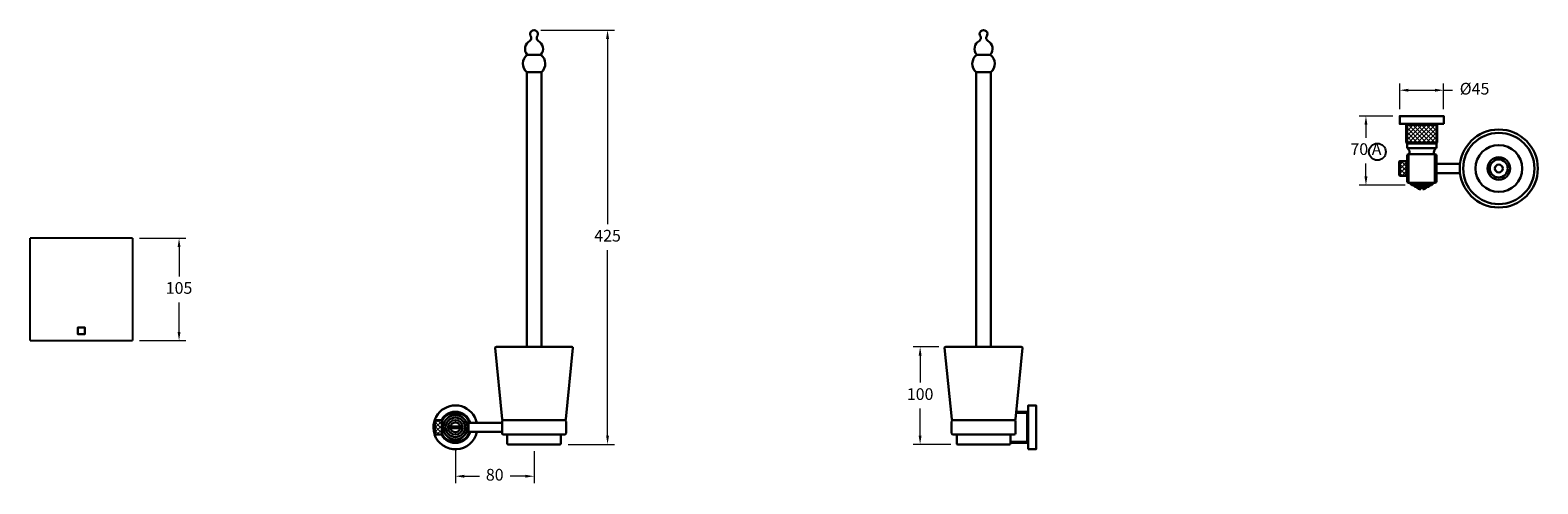
# Model space of a CAD drawing. Units: millimetres. Extents: x 1885 to 4926, y 1205 to 2295.
# Drawn here: x 3381 to 4926, y 1830 to 2295 of the extents above; entities that cross this region are included whole.
import ezdxf

# ---------------------------------------------------------------- set-up
doc = ezdxf.new("R2010")
doc.units = ezdxf.units.MM
doc.layers.add('Visible (ISO)', color=7, linetype='Continuous', lineweight=25)
doc.styles.get("Standard").update_dxf_attribs({"font": 'GOTHIC.TTF'})
doc.dimstyles.new('200', dxfattribs={"dimtxt": 5, "dimasz": 5, "dimexe": 1.25, "dimexo": 5, "dimgap": 1, "dimtad": 0, "dimtih": 1, "dimtoh": 1, "dimtxsty": 'Standard', "dimcen": 0, "dimclrd": 256, "dimclre": 256, "dimadec": 0, "dimazin": 0, "dimtfac": 1, "dimtmove": 0, "dimatfit": 3, "dimfxl": 0, "dimlwd": 9, "dimlwe": 9, "dimarcsym": 0})

# ---------------------------------------------------------------- blocks, each defined once
blk = doc.blocks.new('*D10')
at = {"lineweight": 9, "transparency": 16777216}
for p, q in [((4784, 2214.2), (4784, 2240.7)), ((4829, 2214.2), (4829, 2240.7)), ((4793, 2233.7), (4820, 2233.7)), ((4829, 2233.7), (4838, 2233.7))]:
    blk.add_line(p, q, dxfattribs=at)
at = {"transparency": 16777216}
for points in [[(4793, 2235.2), (4793, 2232.2), (4784, 2233.7)], [(4820, 2235.2), (4820, 2232.2), (4829, 2233.7)]]:
    blk.add_solid(points, dxfattribs=at)
at = {"layer": 'Defpoints', "color": 0, "transparency": 16777216}
for p in [(4784, 2233.7), (4784, 2207.2), (4829, 2207.2)]:
    blk.add_point(p, dxfattribs=at)
at = {"color": 0, "lineweight": 30, "transparency": 16777216, "insert": (4860.7, 2233.7), "char_height": 12, "attachment_point": 5}
blk.add_mtext('%%C45', dxfattribs=at)
blk = doc.blocks.new('*D11')
at = {"lineweight": 9, "transparency": 16777216}
for p, q in [((4777, 2207.2), (4742.4, 2207.2)), ((4749.4, 2198.2), (4749.4, 2185)), ((4749.4, 2145.2), (4749.4, 2158.4)), ((4789.5, 2136.2), (4742.4, 2136.2))]:
    blk.add_line(p, q, dxfattribs=at)
at = {"transparency": 16777216}
for points in [[(4747.9, 2198.2), (4750.9, 2198.2), (4749.4, 2207.2)], [(4747.9, 2145.2), (4750.9, 2145.2), (4749.4, 2136.2)]]:
    blk.add_solid(points, dxfattribs=at)
at = {"layer": 'Defpoints', "color": 0, "transparency": 16777216}
for p in [(4784, 2207.2), (4749.4, 2136.2), (4796.5, 2136.2)]:
    blk.add_point(p, dxfattribs=at)
at = {"color": 0, "lineweight": 30, "transparency": 16777216, "insert": (4749.4, 2171.7), "char_height": 12, "width": 43.953, "attachment_point": 5}
blk.add_mtext('70 A', dxfattribs=at)
blk = doc.blocks.new('*D12')
at = {"lineweight": 9, "transparency": 16777216}
for p, q in [((4311.8, 1970.4), (4285.7, 1970.4)), ((4292.7, 1961.4), (4292.7, 1933.7)), ((4292.7, 1879.4), (4292.7, 1907.1)), ((4324, 1870.4), (4285.7, 1870.4))]:
    blk.add_line(p, q, dxfattribs=at)
at = {"transparency": 16777216}
for points in [[(4291.2, 1961.4), (4294.2, 1961.4), (4292.7, 1970.4)], [(4291.2, 1879.4), (4294.2, 1879.4), (4292.7, 1870.4)]]:
    blk.add_solid(points, dxfattribs=at)
at = {"layer": 'Defpoints', "color": 0, "transparency": 16777216}
for p in [(4318.8, 1970.4), (4292.7, 1870.4), (4331, 1870.4)]:
    blk.add_point(p, dxfattribs=at)
at = {"color": 0, "lineweight": 30, "transparency": 16777216, "insert": (4292.7, 1920.4), "char_height": 12, "attachment_point": 5}
blk.add_mtext('100', dxfattribs=at)
blk = doc.blocks.new('*D13')
at = {"lineweight": 9, "transparency": 16777216}
for p, q in [((3816.6, 1864.9), (3816.6, 1830.7)), ((3897.2, 1863.4), (3897.2, 1830.7)), ((3825.6, 1837.7), (3841.2, 1837.7)), ((3888.2, 1837.7), (3872.6, 1837.7))]:
    blk.add_line(p, q, dxfattribs=at)
at = {"transparency": 16777216}
for points in [[(3825.6, 1839.2), (3825.6, 1836.2), (3816.6, 1837.7)], [(3888.2, 1839.2), (3888.2, 1836.2), (3897.2, 1837.7)]]:
    blk.add_solid(points, dxfattribs=at)
at = {"layer": 'Defpoints', "color": 0, "transparency": 16777216}
for p in [(3816.6, 1871.9), (3897.2, 1870.4), (3897.2, 1837.7)]:
    blk.add_point(p, dxfattribs=at)
at = {"color": 0, "lineweight": 30, "transparency": 16777216, "insert": (3856.9, 1837.7), "char_height": 12, "attachment_point": 5}
blk.add_mtext('80', dxfattribs=at)
blk = doc.blocks.new('*D14')
at = {"lineweight": 9, "transparency": 16777216}
for p, q in [((3904.2, 2295.4), (3979.5, 2295.4)), ((3972.5, 2286.4), (3972.5, 2096.2)), ((3972.5, 1879.4), (3972.5, 2069.6)), ((3932.2, 1870.4), (3979.5, 1870.4))]:
    blk.add_line(p, q, dxfattribs=at)
at = {"transparency": 16777216}
for points in [[(3971, 2286.4), (3974, 2286.4), (3972.5, 2295.4)], [(3971, 1879.4), (3974, 1879.4), (3972.5, 1870.4)]]:
    blk.add_solid(points, dxfattribs=at)
at = {"layer": 'Defpoints', "color": 0, "transparency": 16777216}
for p in [(3897.2, 2295.4), (3925.2, 1870.4), (3972.5, 1870.4)]:
    blk.add_point(p, dxfattribs=at)
at = {"color": 0, "lineweight": 30, "transparency": 16777216, "insert": (3972.5, 2082.9), "char_height": 12, "attachment_point": 5}
blk.add_mtext('425', dxfattribs=at)
blk = doc.blocks.new('*D24')
at = {"lineweight": 9, "transparency": 16777216}
for p, q in [((3493, 2081.8), (3540.5, 2081.8)), ((3533.5, 2072.8), (3533.5, 2042.6)), ((3533.5, 1985.8), (3533.5, 2016)), ((3493, 1976.8), (3540.5, 1976.8))]:
    blk.add_line(p, q, dxfattribs=at)
at = {"transparency": 16777216}
for points in [[(3532, 2072.8), (3535, 2072.8), (3533.5, 2081.8)], [(3532, 1985.8), (3535, 1985.8), (3533.5, 1976.8)]]:
    blk.add_solid(points, dxfattribs=at)
at = {"layer": 'Defpoints', "color": 0, "transparency": 16777216}
for p in [(3486, 2081.8), (3533.5, 2081.8), (3486, 1976.8)]:
    blk.add_point(p, dxfattribs=at)
at = {"color": 0, "lineweight": 30, "transparency": 16777216, "insert": (3533.5, 2029.3), "char_height": 12, "attachment_point": 5}
blk.add_mtext('105', dxfattribs=at)

msp = doc.modelspace()

# ---------------------------------------------------------------- hatches: boundary and pattern name
at = {"lineweight": 5}
h = msp.add_hatch(dxfattribs=at)
h.set_pattern_fill('ANSI37', color=256)
h.paths.add_polyline_path([(4821.54, 2180.153), (4822.54, 2180.153), (4822.54, 2198.153), (4821.54, 2198.153)], flags=17)
h.paths.add_polyline_path([(4791.54, 2198.153), (4790.54, 2198.153), (4790.54, 2180.153), (4791.54, 2180.153)])
h = msp.add_hatch(dxfattribs=at)
h.set_pattern_fill('ANSI37', color=256)
h.paths.add_polyline_path([(4821.54, 2180.153), (4821.54, 2198.153), (4791.54, 2198.153), (4791.54, 2180.153)])
h = msp.add_hatch(dxfattribs=at)
h.set_pattern_fill('ANSI37', color=256)
h.paths.add_polyline_path([(4784.04, 2145.903), (4791.04, 2145.903), (4791.04, 2160.903), (4784.04, 2160.903)])
h = msp.add_hatch(dxfattribs=at)
h.set_pattern_fill('ANSI37', color=256)
h.paths.add_polyline_path([(3795.553, 1880.354), (3802.553, 1880.354), (3802.553, 1895.354), (3795.553, 1895.354)])

# ---------------------------------------------------------------- linework, layer by layer
at = {"color": 7, "lineweight": 30}
for p, q in [((3890.217, 2269.965), (3904.111, 2269.965)), ((4350.719, 2269.965), (4364.613, 2269.965)), ((3889.664, 2252.083), (3889.664, 1970.354)), ((3889.664, 2252.083), (3904.664, 2252.083)), ((3904.664, 2252.083), (3904.664, 1970.354)), ((4350.166, 2252.083), (4350.166, 1970.354)), ((4350.166, 2252.083), (4365.166, 2252.083)), ((4365.166, 2252.083), (4365.166, 1970.354)), ((4845.804, 2158.153), (4821.54, 2158.153)), ((4845.804, 2148.653), (4821.54, 2148.653)), ((3857.274, 1969.255), (3864.574, 1896.255)), ((3936.059, 1970.354), (3858.269, 1970.354)), ((3937.054, 1969.255), (3929.754, 1896.255)), ((4317.776, 1969.255), (4325.076, 1896.255)), ((4396.561, 1970.354), (4318.771, 1970.354)), ((4397.556, 1969.255), (4390.256, 1896.255)), ((3864.414, 1892.604), (3830.053, 1892.604)), ((3864.414, 1893.854), (3864.414, 1881.854)), ((3928.759, 1895.354), (3865.569, 1895.354)), ((3928.414, 1895.354), (3865.914, 1895.354)), ((3929.914, 1893.854), (3929.914, 1881.854)), ((4324.916, 1893.854), (4324.916, 1881.854)), ((4389.261, 1895.354), (4326.071, 1895.354)), ((4388.916, 1895.354), (4326.416, 1895.354)), ((4390.416, 1893.854), (4390.416, 1881.854)), ((3864.414, 1883.104), (3830.053, 1883.104)), ((3928.414, 1880.354), (3865.914, 1880.354)), ((3869.664, 1871.354), (3869.664, 1880.354)), ((3923.664, 1870.354), (3870.664, 1870.354)), ((3924.664, 1871.354), (3924.664, 1880.354)), ((4388.916, 1880.354), (4326.416, 1880.354)), ((4330.166, 1871.354), (4330.166, 1880.354)), ((4384.166, 1870.354), (4331.166, 1870.354)), ((4385.166, 1871.354), (4385.166, 1880.354))]:
    msp.add_line(p, q, dxfattribs=at)
at = {"lineweight": 30}
for p, q in [((4791.54, 2199.153), (4791.54, 2179.153)), ((4821.54, 2199.153), (4821.54, 2179.153)), ((4790.54, 2180.153), (4791.54, 2179.153)), ((4791.54, 2174.153), (4791.54, 2179.153)), ((4822.54, 2180.153), (4821.54, 2179.153)), ((4821.54, 2174.153), (4821.54, 2179.153)), ((4793.04, 2168.153), (4791.54, 2167.287)), ((4794.04, 2168.153), (4791.54, 2167.287)), ((4793.04, 2168.153), (4793.04, 2138.653)), ((4819.04, 2168.153), (4821.54, 2167.287)), ((4820.04, 2168.153), (4820.04, 2138.653)), ((4820.04, 2168.153), (4821.54, 2167.287)), ((4784.04, 2160.903), (4783.54, 2160.403)), ((4783.54, 2160.403), (4783.54, 2146.403)), ((4784.04, 2160.903), (4784.04, 2145.903)), ((4791.04, 2160.903), (4784.04, 2160.903)), ((4791.04, 2160.903), (4791.04, 2145.903)), ((4791.04, 2160.903), (4791.54, 2160.403)), ((4791.54, 2160.403), (4791.54, 2146.403)), ((4784.04, 2145.903), (4783.54, 2146.403)), ((4791.04, 2145.903), (4784.04, 2145.903)), ((4791.04, 2145.903), (4791.54, 2146.403)), ((4793.04, 2138.653), (4791.54, 2139.519)), ((4794.04, 2138.653), (4791.54, 2139.519)), ((4796.54, 2136.153), (4794.04, 2138.653)), ((4814.04, 2136.153), (4799.04, 2136.153)), ((4799.04, 2136.153), (4799.04, 2134.653)), ((4814.04, 2136.153), (4799.04, 2136.153)), ((4814.04, 2134.653), (4799.04, 2134.653)), ((4799.04, 2134.653), (4814.04, 2134.653)), ((4801.54, 2134.653), (4801.54, 2134.028)), ((4801.54, 2134.653), (4801.54, 2134.028)), ((4805.54, 2133.653), (4807.54, 2133.653)), ((4805.54, 2133.653), (4805.54, 2132.153)), ((4807.54, 2133.653), (4807.54, 2132.153)), ((4811.54, 2134.653), (4811.54, 2134.028)), ((4814.04, 2134.653), (4814.04, 2136.153)), ((4816.54, 2136.153), (4819.04, 2138.653)), ((4819.04, 2138.653), (4821.54, 2139.519)), ((4820.04, 2138.653), (4821.54, 2139.519)), ((4403.416, 1902.854), (4390.916, 1902.854)), ((3795.553, 1895.354), (3795.053, 1894.854)), ((3795.053, 1894.854), (3795.053, 1880.854)), ((3795.553, 1895.354), (3795.553, 1880.354)), ((3802.553, 1895.354), (3795.553, 1895.354)), ((3802.553, 1895.354), (3802.553, 1880.354)), ((3802.553, 1895.354), (3803.053, 1894.854)), ((3803.053, 1894.854), (3803.053, 1880.854)), ((3811.654, 1888.854), (3821.452, 1888.854)), ((3811.654, 1888.854), (3811.654, 1886.854)), ((3811.654, 1886.854), (3821.452, 1886.854)), ((3821.452, 1888.854), (3821.452, 1886.854)), ((3830.053, 1894.854), (3830.053, 1880.854)), ((3795.553, 1880.354), (3795.053, 1880.854)), ((3802.553, 1880.354), (3795.553, 1880.354)), ((3802.553, 1880.354), (3803.053, 1880.854)), ((4403.416, 1872.854), (4385.166, 1872.854))]:
    msp.add_line(p, q, dxfattribs=at)
for p in [(3380.965, 1976.835), (3485.965, 2081.835)]:
    msp.add_line(p, (3380.965, 2081.835))
for points in [[(4829.04, 2199.153), (4829.04, 2207.153), (4784.04, 2207.153), (4784.04, 2199.153)], [(4403.416, 1865.354), (4411.416, 1865.354), (4411.416, 1910.354), (4403.416, 1910.354)]]:
    msp.add_lwpolyline(points, close=True, dxfattribs=at)
for points in [[(4822.54, 2198.153), (4821.54, 2199.153), (4791.54, 2199.153), (4790.54, 2198.153)], [(4822.54, 2180.153), (4822.54, 2198.153), (4790.54, 2198.153), (4790.54, 2180.153)], [(4790.54, 2180.153), (4822.54, 2180.153)], [(4791.54, 2179.153), (4821.54, 2179.153)], [(4821.54, 2174.153), (4791.54, 2174.153)], [(4791.54, 2167.287), (4791.54, 2139.519)], [(4820.04, 2168.153), (4793.04, 2168.153)], [(4821.54, 2139.519), (4821.54, 2167.287)], [(4820.04, 2138.653), (4793.04, 2138.653)], [(4816.54, 2136.153), (4796.54, 2136.153)], [(4811.54, 2136.153), (4801.54, 2136.153)], [(4385.032, 1871.854), (4402.416, 1871.854), (4402.416, 1903.854), (4391.016, 1903.854)], [(4402.416, 1871.854), (4403.416, 1872.854), (4403.416, 1902.854), (4402.416, 1903.854)]]:
    msp.add_lwpolyline(points, dxfattribs=at)
for points in [[(3429.965, 1983.335), (3436.965, 1983.335), (3436.965, 1990.335), (3429.965, 1990.335)], [(3436.965, 1983.335), (3429.965, 1983.335), (3429.965, 1990.335), (3436.965, 1990.335)]]:
    msp.add_lwpolyline(points, close=True)
msp.add_lwpolyline([(3803.053, 1881.354), (3803.053, 1894.354, -0.41421356), (3810.053, 1901.354), (3823.053, 1901.354, -0.41421356), (3830.053, 1894.354), (3830.053, 1881.354, -0.41421356), (3823.053, 1874.354), (3810.053, 1874.354, -0.41421356)], format="xyb", close=True, dxfattribs=at)
at = {"color": 7, "lineweight": 30}
for radius in [40, 36.5, 24]:
    msp.add_circle((4885.521, 2153.403), radius, dxfattribs=at)
msp.add_circle((4761.102, 2170.52), 8.651)
at = {"lineweight": 30}
for centre, radius in [((4885.521, 2153.403), 11.5), ((4885.521, 2153.403), 9.25), ((4885.521, 2153.403), 4), ((3816.553, 1887.854), 12.5), ((3816.553, 1887.854), 10), ((3816.553, 1887.854), 7.5)]:
    msp.add_circle(centre, radius, dxfattribs=at)
at = {"color": 7, "lineweight": 30}
for centre, radius, start, end in [((3890.891, 2287.194), 3.536, 304.25152, 30.557068), ((3897.164, 2291.354), 4, 323.795336, 216.204664), ((3903.436, 2287.194), 3.536, 149.442932, 235.74848), ((4351.394, 2287.194), 3.536, 304.25152, 30.557068), ((4357.666, 2291.354), 4, 323.795336, 216.204664), ((4363.939, 2287.194), 3.536, 149.442932, 235.74848), ((3897.164, 2276.072), 9.25, 117.578306, 221.31935), ((3897.164, 2276.072), 9.25, 318.68065, 62.421694), ((4357.666, 2276.072), 9.25, 117.578306, 221.31935), ((4357.666, 2276.072), 9.25, 318.68065, 62.421694), ((3897.164, 2260.8), 11.5, 127.163988, 229.294293), ((3897.164, 2260.8), 11.5, 310.705707, 52.836012), ((4357.666, 2260.8), 11.5, 127.163988, 229.294293), ((4357.666, 2260.8), 11.5, 310.705707, 52.836012), ((3858.269, 1969.354), 1, 90, 185.710593), ((3936.059, 1969.354), 1, 354.289407, 90), ((4318.771, 1969.354), 1, 90, 185.710593), ((4396.561, 1969.354), 1, 354.289407, 90), ((3865.914, 1893.854), 1.5, 90, 180), ((3865.569, 1896.354), 1, 185.710593, 270), ((3928.414, 1893.854), 1.5, 0, 90), ((3928.759, 1896.354), 1, 270, 354.289407), ((4326.416, 1893.854), 1.5, 90, 180), ((4326.071, 1896.354), 1, 185.710593, 270), ((4388.916, 1893.854), 1.5, 0, 90), ((4389.261, 1896.354), 1, 270, 354.289407), ((3865.914, 1881.854), 1.5, 180, 270), ((3870.664, 1871.354), 1, 180, 270), ((3923.664, 1871.354), 1, 270, 0), ((3928.414, 1881.854), 1.5, 270, 0), ((4326.416, 1881.854), 1.5, 180, 270), ((4331.166, 1871.354), 1, 180, 270), ((4384.166, 1871.354), 1, 270, 0), ((4388.916, 1881.854), 1.5, 270, 0)]:
    msp.add_arc(centre, radius, start, end, dxfattribs=at)
at = {"lineweight": 30}
for centre, radius, start, end in [((4788.264, 2169.561), 5.945, 346.301024, 50.568874), ((4824.816, 2169.561), 5.945, 129.431126, 193.698976), ((4805.836, 2137.988), 5.843, 222.672133, 267.098197), ((4807.244, 2137.988), 5.843, 272.901803, 317.327867), ((3816.553, 1887.854), 22.5, 12.187474, 197.14621), ((3813.563, 1890.845), 11.092, 108.654147, 161.345853), ((3816.553, 1887.854), 16, 52.705916, 127.294084), ((3816.553, 1887.854), 15, 64.158067, 115.841933), ((3819.544, 1890.845), 11.092, 18.654147, 71.345853), ((3816.553, 1887.854), 16, 142.705916, 152.046813), ((3816.553, 1887.854), 5, 11.536959, 168.463041), ((3816.553, 1887.854), 5, 191.536959, 348.463041), ((3816.553, 1887.854), 16, 17.270005, 37.294084), ((3816.553, 1887.854), 22.5, 198.594438, 347.812526), ((3816.553, 1887.854), 16, 207.953187, 217.294084), ((3813.563, 1884.864), 11.092, 198.654147, 251.345853), ((3816.553, 1887.854), 16, 232.705916, 307.294084), ((3816.553, 1887.854), 15, 244.158067, 295.841933), ((3819.544, 1884.864), 11.092, 288.654147, 341.345853), ((3816.553, 1887.854), 16, 322.705916, 342.729995)]:
    msp.add_arc(centre, radius, start, end, dxfattribs=at)
at = {"layer": 'Visible (ISO)'}
for p in [(3485.965, 2081.835), (3380.965, 1976.835)]:
    msp.add_line(p, (3485.965, 1976.835), dxfattribs=at)

# ---------------------------------------------------------------- dimensions: what is measured, and where the dimension line sits
at = {"color": 7, "lineweight": 30}
for base, p1, p2, picture, middle in [((3972.524, 1870.354), (3897.164, 2295.354), (3925.202, 1870.354), '*D14', (3972.524, 2082.854)), ((3533.513, 2081.835), (3485.965, 1976.835), (3485.965, 2081.835), '*D24', (3533.513, 2029.335)), ((4292.702, 1870.354), (4318.771, 1970.354), (4330.963, 1870.354), '*D12', (4292.702, 1920.354))]:
    dim = msp.add_linear_dim(base=base, p1=p1, p2=p2, angle=90, dimstyle='200', override={"dimtxt": 12, "dimasz": 9, "dimexe": 7, "dimexo": 7, "dimgap": 7, "dimarcsym": 1}, dxfattribs=at)
    dim.commit()
    dim.dimension.update_dxf_attribs({"geometry": picture, "text_midpoint": middle})
dim = msp.add_linear_dim(base=(4784.04, 2233.665), p1=(4829.04, 2207.153), p2=(4784.04, 2207.153), text='%%C<>', dimstyle='200', override={"dimtxt": 12, "dimasz": 9, "dimexe": 7, "dimexo": 7, "dimgap": 7, "dimarcsym": 1}, dxfattribs=at)
dim.commit()
dim.dimension.update_dxf_attribs({"geometry": '*D10', "text_midpoint": (4860.719, 2233.665), "dimtype": 160})
dim = msp.add_linear_dim(base=(4749.422, 2136.153), p1=(4784.04, 2207.153), p2=(4796.54, 2136.153), angle=270, text='70 A', dimstyle='200', override={"dimtxt": 12, "dimasz": 9, "dimexe": 7, "dimexo": 7, "dimgap": 7, "dimarcsym": 1}, dxfattribs=at)
dim.commit()
dim.dimension.update_dxf_attribs({"geometry": '*D11', "text_midpoint": (4749.422, 2171.653)})
dim = msp.add_linear_dim(base=(3897.164, 1837.729), p1=(3816.553, 1871.854), p2=(3897.164, 1870.354), text='80', dimstyle='200', override={"dimtxt": 12, "dimasz": 9, "dimexe": 7, "dimexo": 7, "dimgap": 7, "dimarcsym": 1}, dxfattribs=at)
dim.commit()
dim.dimension.update_dxf_attribs({"geometry": '*D13', "text_midpoint": (3856.859, 1837.729)})

doc.saveas('drawing.dxf')
